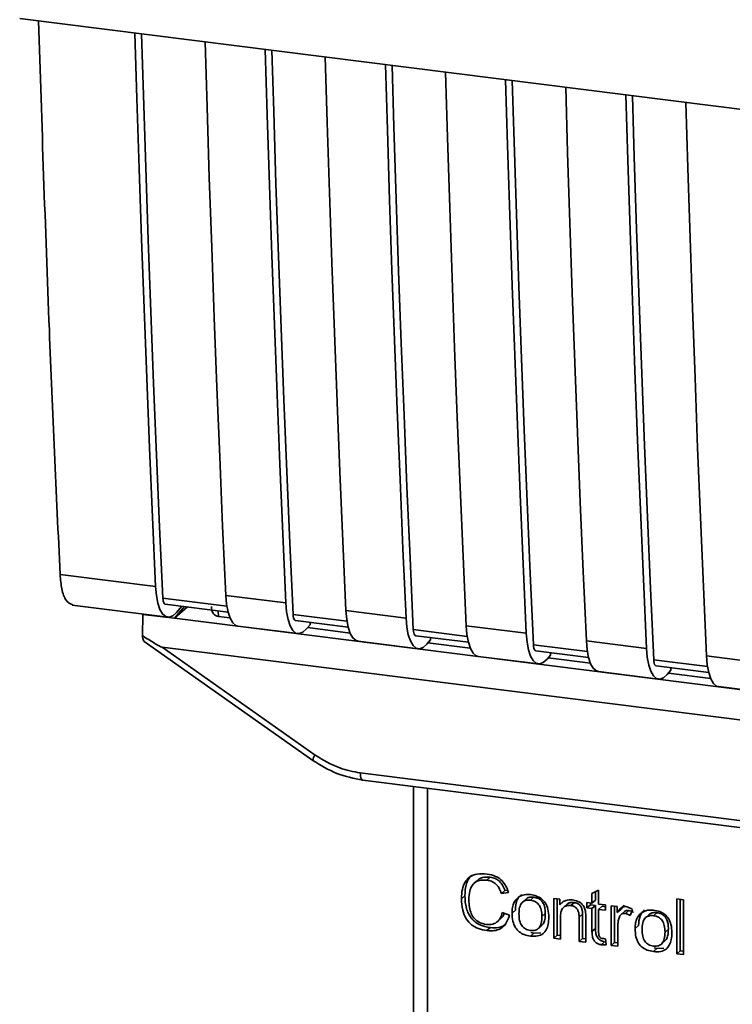
# Paper-space layout 'Blatt1' of a CAD drawing. Units: millimetres. Extents: x 0 to 5940, y 0 to 4200.
# Drawn here: x 4997 to 5024, y 1162 to 1201 of the extents above; entities that cross this region are included whole.
import ezdxf

# ---------------------------------------------------------------- set-up
doc = ezdxf.new("R2010")
doc.units = ezdxf.units.MM
doc.header["$LTSCALE"] = 10

psp = doc.layouts.new('Blatt1')

# ---------------------------------------------------------------- linework, layer by layer
at = {"color": 7, "linetype": 'Continuous', "lineweight": 35}
for p, q in [((4996.539, 1200.8), (5069.018, 1191.669)), ((4998.111, 1179.156), (5001.829, 1178.688)), ((5004.598, 1177.93), (5002.111, 1178.243)), ((5004.558, 1178.344), (5006.896, 1178.05)), ((4998.582, 1177.963), (5002.3, 1177.494)), ((5002.205, 1178.005), (5004.645, 1177.697)), ((5002.955, 1177.91), (5002.564, 1177.453)), ((5003.067, 1177.896), (5002.564, 1177.453)), ((5002.851, 1177.923), (5002.638, 1177.676)), ((5009.235, 1177.755), (5011.573, 1177.46)), ((5001.317, 1176.775), (5001.337, 1177.607)), ((5001.344, 1177.615), (5001.337, 1177.607)), ((5001.337, 1177.607), (5002.564, 1177.453)), ((5002.564, 1177.453), (5047.328, 1171.813)), ((5004.266, 1177.745), (5004.27, 1177.527)), ((5004.719, 1177.471), (5004.269, 1177.527)), ((5009.275, 1177.34), (5007.177, 1177.605)), ((5005.029, 1177.151), (5007.367, 1176.856)), ((5007.272, 1177.366), (5009.322, 1177.108)), ((5007.844, 1177.2), (5007.705, 1177.038)), ((5009.396, 1176.881), (5007.749, 1177.089)), ((5007.844, 1177.2), (5007.844, 1177.294)), ((5013.952, 1176.751), (5011.854, 1177.015)), ((5013.912, 1177.166), (5016.25, 1176.871)), ((5011.949, 1176.777), (5013.999, 1176.519)), ((5012.521, 1176.61), (5012.382, 1176.448)), ((5012.521, 1176.61), (5012.521, 1176.705)), ((5001.388, 1176.545), (5007.944, 1171.923)), ((5002.083, 1176.327), (5049.021, 1170.414)), ((5002.083, 1176.327), (5008.037, 1172.13)), ((5009.706, 1176.561), (5012.044, 1176.267)), ((5014.073, 1176.292), (5012.426, 1176.5)), ((5018.629, 1176.162), (5016.532, 1176.426)), ((5018.589, 1176.576), (5020.927, 1176.282)), ((5014.383, 1175.972), (5016.721, 1175.678)), ((5016.626, 1176.188), (5018.676, 1175.93)), ((5017.198, 1176.021), (5017.059, 1175.859)), ((5018.75, 1175.703), (5017.103, 1175.91)), ((5017.198, 1176.021), (5017.198, 1176.116)), ((5023.306, 1175.573), (5021.209, 1175.837)), ((5023.266, 1175.987), (5025.604, 1175.693)), ((5021.303, 1175.599), (5023.353, 1175.34)), ((5021.875, 1175.432), (5021.875, 1175.527)), ((5019.06, 1175.383), (5021.398, 1175.088)), ((5021.875, 1175.432), (5021.736, 1175.27)), ((5023.428, 1175.114), (5021.78, 1175.321)), ((5023.737, 1174.794), (5026.075, 1174.499)), ((5007.944, 1171.923), (5007.945, 1171.923)), ((5009.792, 1171.437), (5041.337, 1167.463)), ((5009.887, 1171.157), (5041.433, 1167.183)), ((5011.86, 1170.909), (5011.86, 1161.257)), ((5011.863, 1161.161), (5011.863, 1170.908)), ((5012.402, 1170.84), (5012.402, 1160.908)), ((5014.349, 1167.253), (5014.216, 1167.136)), ((5014.853, 1167.376), (5014.721, 1167.259)), ((5013.862, 1166.656), (5013.73, 1166.539)), ((5015.417, 1166.86), (5015.285, 1166.743)), ((5015.561, 1166.774), (5015.285, 1166.743)), ((5015.417, 1166.86), (5015.522, 1166.872)), ((5018.808, 1166.744), (5019.067, 1166.868)), ((5018.808, 1166.362), (5018.808, 1166.744)), ((5018.94, 1166.807), (5018.94, 1166.478)), ((5019.067, 1166.868), (5019.067, 1166.329)), ((5016.231, 1166.515), (5016.099, 1166.398)), ((5016.414, 1166.48), (5016.546, 1166.597)), ((5017.323, 1166.549), (5017.558, 1166.519)), ((5017.323, 1165.002), (5017.323, 1166.549)), ((5017.455, 1166.532), (5017.455, 1165.119)), ((5017.558, 1166.519), (5017.558, 1166.3)), ((5017.69, 1166.416), (5017.558, 1166.3)), ((5017.832, 1166.314), (5017.7, 1166.197)), ((5018.122, 1166.386), (5017.989, 1166.269)), ((5018.614, 1166.386), (5018.808, 1166.362)), ((5018.614, 1166.182), (5018.614, 1166.386)), ((5018.614, 1166.182), (5018.746, 1166.299)), ((5018.746, 1166.369), (5018.746, 1166.299)), ((5018.746, 1166.299), (5018.94, 1166.275)), ((5018.94, 1166.478), (5018.808, 1166.362)), ((5018.94, 1166.275), (5018.808, 1166.158)), ((5018.94, 1166.275), (5018.94, 1165.385)), ((5019.067, 1166.329), (5019.331, 1166.296)), ((5019.331, 1166.296), (5019.331, 1166.092)), ((5019.558, 1166.267), (5019.793, 1166.237)), ((5019.558, 1164.72), (5019.558, 1166.267)), ((5020.067, 1166.284), (5019.926, 1166.119)), ((5022.108, 1166.532), (5022.367, 1166.499)), ((5022.108, 1164.399), (5022.108, 1166.532)), ((5022.24, 1166.515), (5022.24, 1164.516)), ((5022.367, 1166.499), (5022.367, 1164.366)), ((5015.318, 1166.005), (5015.598, 1165.898)), ((5015.697, 1165.98), (5015.83, 1166.097)), ((5016.993, 1165.96), (5016.861, 1165.843)), ((5018.441, 1165.933), (5018.308, 1165.816)), ((5018.441, 1164.995), (5018.441, 1165.933)), ((5018.808, 1166.158), (5018.614, 1166.182)), ((5018.808, 1165.268), (5018.808, 1166.158)), ((5019.2, 1166.242), (5019.067, 1166.125)), ((5019.067, 1166.125), (5019.067, 1165.221)), ((5019.331, 1166.092), (5019.067, 1166.125)), ((5019.2, 1166.242), (5019.331, 1166.225)), ((5019.691, 1166.25), (5019.691, 1164.837)), ((5019.793, 1166.237), (5019.793, 1166.002)), ((5019.926, 1166.119), (5019.793, 1166.002)), ((5020.073, 1166.039), (5019.941, 1165.923)), ((5020.24, 1166.078), (5020.108, 1165.961)), ((5020.387, 1166.113), (5020.295, 1165.882)), ((5021.02, 1165.911), (5020.888, 1165.794)), ((5021.203, 1165.877), (5021.335, 1165.994)), ((5015.133, 1165.647), (5015.265, 1165.764)), ((5016.726, 1165.383), (5016.859, 1165.5)), ((5017.582, 1165.812), (5017.582, 1164.969)), ((5018.308, 1164.878), (5018.308, 1165.816)), ((5018.568, 1165.795), (5018.568, 1164.845)), ((5019.818, 1165.497), (5019.818, 1164.688)), ((5020.486, 1165.377), (5020.619, 1165.494)), ((5014.856, 1165.413), (5014.723, 1165.296)), ((5016.546, 1165.2), (5016.414, 1165.083)), ((5016.546, 1165.2), (5016.434, 1165.227)), ((5016.546, 1165.2), (5016.813, 1165.211)), ((5017.455, 1165.119), (5017.323, 1165.002)), ((5017.455, 1165.119), (5017.582, 1165.103)), ((5018.94, 1165.385), (5018.808, 1165.268)), ((5021.782, 1165.357), (5021.65, 1165.24)), ((5017.582, 1164.969), (5017.323, 1165.002)), ((5018.441, 1164.995), (5018.308, 1164.878)), ((5018.568, 1164.845), (5018.308, 1164.878)), ((5018.568, 1164.979), (5018.441, 1164.995)), ((5019.301, 1164.866), (5019.168, 1164.749)), ((5019.331, 1164.983), (5019.364, 1164.747)), ((5019.691, 1164.837), (5019.558, 1164.72)), ((5019.818, 1164.688), (5019.558, 1164.72)), ((5019.691, 1164.837), (5019.818, 1164.821)), ((5021.515, 1164.779), (5021.648, 1164.896)), ((5021.335, 1164.597), (5021.203, 1164.48)), ((5021.335, 1164.597), (5021.223, 1164.624)), ((5021.335, 1164.597), (5021.602, 1164.608)), ((5022.108, 1164.399), (5022.24, 1164.516)), ((5022.367, 1164.366), (5022.108, 1164.399)), ((5022.367, 1164.5), (5022.24, 1164.516))]:
    psp.add_line(p, q, dxfattribs=at)
at = {"color": 7, "linetype": 'Continuous', "lineweight": 35, "flags": 128}
for points in [[(5001.829, 1178.688), (5001.709, 1181.384), (5001.594, 1184.086), (5001.485, 1186.794), (5001.381, 1189.509), (5001.283, 1192.23), (5001.19, 1194.957), (5001.102, 1197.69), (5001.026, 1200.235)], [(5002.111, 1178.243), (5001.985, 1181.019), (5001.866, 1183.802), (5001.752, 1186.591), (5001.644, 1189.388), (5001.542, 1192.191), (5001.445, 1195), (5001.355, 1197.816), (5001.283, 1200.202)], [(5003.754, 1199.891), (5003.83, 1197.346), (5003.918, 1194.613), (5004.011, 1191.886), (5004.109, 1189.165), (5004.213, 1186.45), (5004.322, 1183.742), (5004.437, 1181.04), (5004.558, 1178.344)], [(5006.896, 1178.05), (5006.776, 1180.745), (5006.661, 1183.447), (5006.552, 1186.156), (5006.448, 1188.871), (5006.349, 1191.592), (5006.256, 1194.319), (5006.169, 1197.052), (5006.092, 1199.596)], [(5007.177, 1177.605), (5007.052, 1180.381), (5006.932, 1183.163), (5006.819, 1185.953), (5006.711, 1188.749), (5006.609, 1191.552), (5006.512, 1194.362), (5006.422, 1197.178), (5006.349, 1199.564)], [(5008.431, 1199.302), (5008.507, 1196.757), (5008.595, 1194.024), (5008.688, 1191.297), (5008.786, 1188.576), (5008.89, 1185.861), (5009, 1183.153), (5009.114, 1180.451), (5009.235, 1177.755)], [(5011.573, 1177.46), (5011.453, 1180.156), (5011.338, 1182.858), (5011.229, 1185.567), (5011.125, 1188.281), (5011.026, 1191.002), (5010.933, 1193.729), (5010.846, 1196.462), (5010.769, 1199.007)], [(5011.854, 1177.015), (5011.729, 1179.791), (5011.61, 1182.574), (5011.496, 1185.364), (5011.388, 1188.16), (5011.286, 1190.963), (5011.189, 1193.772), (5011.099, 1196.588), (5011.027, 1198.975)], [(5013.108, 1198.713), (5013.184, 1196.168), (5013.272, 1193.435), (5013.365, 1190.708), (5013.463, 1187.987), (5013.567, 1185.272), (5013.677, 1182.563), (5013.791, 1179.861), (5013.912, 1177.166)], [(5016.25, 1176.871), (5016.13, 1179.567), (5016.015, 1182.269), (5015.906, 1184.977), (5015.802, 1187.692), (5015.704, 1190.413), (5015.611, 1193.14), (5015.523, 1195.873), (5015.447, 1198.418)], [(5016.532, 1176.426), (5016.406, 1179.202), (5016.287, 1181.985), (5016.173, 1184.775), (5016.065, 1187.571), (5015.963, 1190.374), (5015.866, 1193.183), (5015.776, 1195.999), (5015.704, 1198.386)], [(5017.785, 1198.123), (5017.862, 1195.579), (5017.949, 1192.845), (5018.042, 1190.118), (5018.14, 1187.397), (5018.244, 1184.683), (5018.354, 1181.974), (5018.468, 1179.272), (5018.589, 1176.576)], [(5020.927, 1176.282), (5020.807, 1178.977), (5020.692, 1181.68), (5020.583, 1184.388), (5020.479, 1187.103), (5020.381, 1189.824), (5020.288, 1192.551), (5020.2, 1195.284), (5020.124, 1197.829)], [(5021.209, 1175.837), (5021.083, 1178.613), (5020.964, 1181.396), (5020.85, 1184.185), (5020.742, 1186.982), (5020.64, 1189.784), (5020.543, 1192.594), (5020.453, 1195.41), (5020.381, 1197.796)], [(5022.462, 1197.534), (5022.539, 1194.989), (5022.626, 1192.256), (5022.719, 1189.529), (5022.818, 1186.808), (5022.921, 1184.093), (5023.031, 1181.385), (5023.146, 1178.683), (5023.266, 1175.987)], [(5002.638, 1177.676), (5002.494, 1177.547), (5002.354, 1177.494), (5002.221, 1177.519), (5002.101, 1177.622), (5001.998, 1177.798), (5001.917, 1178.041), (5001.86, 1178.341), (5001.829, 1178.688)], [(5002.111, 1178.243), (5002.117, 1178.174), (5002.128, 1178.114), (5002.144, 1178.065), (5002.165, 1178.03), (5002.189, 1178.01), (5002.205, 1178.005)], [(5004.558, 1178.344), (5004.588, 1177.998), (5004.645, 1177.697), (5004.726, 1177.454), (5004.829, 1177.278), (5004.949, 1177.175), (5005.029, 1177.151)], [(5006.896, 1178.05), (5006.926, 1177.703), (5006.983, 1177.403), (5007.065, 1177.16), (5007.167, 1176.984), (5007.288, 1176.881), (5007.42, 1176.856), (5007.561, 1176.908), (5007.705, 1177.038)], [(5009.706, 1176.561), (5009.626, 1176.586), (5009.506, 1176.689), (5009.403, 1176.865), (5009.322, 1177.108), (5009.265, 1177.408), (5009.235, 1177.755)], [(5007.272, 1177.366), (5007.256, 1177.371), (5007.232, 1177.392), (5007.211, 1177.427), (5007.195, 1177.475), (5007.183, 1177.535), (5007.177, 1177.605)], [(5011.573, 1177.46), (5011.604, 1177.114), (5011.661, 1176.813), (5011.742, 1176.57), (5011.845, 1176.394), (5011.965, 1176.292), (5012.098, 1176.266), (5012.238, 1176.319), (5012.382, 1176.448)], [(5011.854, 1177.015), (5011.861, 1176.946), (5011.872, 1176.886), (5011.888, 1176.838), (5011.909, 1176.803), (5011.933, 1176.782), (5011.949, 1176.777)], [(5013.912, 1177.166), (5013.942, 1176.819), (5013.999, 1176.519), (5014.08, 1176.276), (5014.183, 1176.1), (5014.303, 1175.997), (5014.383, 1175.972)], [(5016.25, 1176.871), (5016.281, 1176.524), (5016.338, 1176.224), (5016.419, 1175.981), (5016.522, 1175.805), (5016.642, 1175.702), (5016.775, 1175.677), (5016.915, 1175.73), (5017.059, 1175.859)], [(5016.532, 1176.426), (5016.538, 1176.357), (5016.549, 1176.297), (5016.565, 1176.248), (5016.586, 1176.213), (5016.61, 1176.193), (5016.626, 1176.188)], [(5018.589, 1176.576), (5018.619, 1176.23), (5018.676, 1175.929), (5018.757, 1175.687), (5018.86, 1175.51), (5018.98, 1175.408), (5019.06, 1175.383)], [(5020.927, 1176.282), (5020.958, 1175.935), (5021.015, 1175.635), (5021.096, 1175.392), (5021.199, 1175.216), (5021.319, 1175.113), (5021.452, 1175.088), (5021.593, 1175.141), (5021.736, 1175.27)], [(5021.209, 1175.837), (5021.215, 1175.768), (5021.226, 1175.708), (5021.242, 1175.659), (5021.263, 1175.624), (5021.287, 1175.604), (5021.303, 1175.599)], [(5023.266, 1175.987), (5023.296, 1175.641), (5023.353, 1175.34), (5023.435, 1175.097), (5023.537, 1174.921), (5023.657, 1174.818), (5023.737, 1174.794)], [(5009.792, 1171.437), (5009.795, 1171.364), (5009.804, 1171.298), (5009.817, 1171.243), (5009.836, 1171.2), (5009.858, 1171.171), (5009.883, 1171.158), (5009.887, 1171.157)]]:
    psp.add_lwpolyline(points, dxfattribs=at)
at = {"color": 7, "linetype": 'Continuous', "lineweight": 35}
psp.add_arc((5008.327, 1171.876), 0.386, 138.7849, 172.9904, dxfattribs=at)
for points, knots in [([(4997.271, 1200.708), (4997.402, 1196.688), (4997.639, 1189.457), (4997.966, 1182.324), (4998.111, 1179.156)], [0, 0, 0, 0, 0.555877, 1, 1, 1, 1]), ([(4998.607, 1177.978), (4998.512, 1178.018), (4998.334, 1178.09), (4998.166, 1178.558), (4998.129, 1178.962), (4998.111, 1179.156)], [0, 0, 0, 0, 0.376336, 0.700134, 1, 1, 1, 1]), ([(5004.269, 1177.527), (5004.241, 1177.533), (5004.184, 1177.545), (5004.112, 1177.593), (5004.055, 1177.661), (5004.006, 1177.766), (5004.003, 1177.856), (5004.001, 1177.913)], [0, 0, 0, 0, 0.1563765, 0.319517, 0.4945411, 0.6856153, 1, 1, 1, 1]), ([(5002.083, 1176.327), (5002.076, 1176.329), (5002.06, 1176.333), (5002.022, 1176.35), (5001.934, 1176.394), (5001.693, 1176.536), (5001.478, 1176.673), (5001.317, 1176.775)], [0, 0, 0, 0, 0.02322, 0.058536, 0.139175, 0.36038, 1, 1, 1, 1]), ([(5001.391, 1176.549), (5001.379, 1176.559), (5001.353, 1176.579), (5001.328, 1176.665), (5001.321, 1176.739), (5001.317, 1176.775)], [0, 0, 0, 0, 0.318866, 0.663888, 1, 1, 1, 1]), ([(5008.037, 1172.13), (5008.349, 1171.94), (5008.906, 1171.601), (5009.521, 1171.487), (5009.792, 1171.437)], [0, 0, 0, 0, 0.559553, 1, 1, 1, 1]), ([(5007.945, 1171.923), (5008.251, 1171.733), (5008.863, 1171.355), (5009.545, 1171.223), (5009.887, 1171.157)], [0, 0, 0, 0, 0.4995424, 1, 1, 1, 1]), ([(5013.73, 1166.539), (5013.735, 1166.662), (5013.745, 1166.888), (5013.849, 1167.182), (5014.043, 1167.404), (5014.351, 1167.525), (5014.595, 1167.508), (5014.727, 1167.499)], [0, 0, 0, 0, 0.2184207, 0.4019367, 0.5665293, 0.7650882, 1, 1, 1, 1]), ([(5014.135, 1167.456), (5014.127, 1167.45), (5014.071, 1167.412), (5013.996, 1167.299), (5013.882, 1167.046), (5013.87, 1166.817), (5013.862, 1166.656)], [0, 0, 0, 0, 0.033785, 0.242336, 0.467103, 1, 1, 1, 1]), ([(5014.727, 1167.499), (5014.839, 1167.478), (5015.05, 1167.437), (5015.308, 1167.257), (5015.477, 1167.026), (5015.532, 1166.861), (5015.561, 1166.774)], [0, 0, 0, 0, 0.296923, 0.558196, 0.766816, 1, 1, 1, 1]), ([(5014.721, 1167.259), (5014.641, 1167.264), (5014.491, 1167.275), (5014.288, 1167.208), (5014.13, 1167.059), (5014.032, 1166.814), (5014.023, 1166.615), (5014.019, 1166.504)], [0, 0, 0, 0, 0.192254, 0.35926, 0.521395, 0.735618, 1, 1, 1, 1]), ([(5014.351, 1167.251), (5014.375, 1167.272), (5014.43, 1167.322), (5014.597, 1167.388), (5014.748, 1167.381), (5014.853, 1167.376)], [0, 0, 0, 0, 0.1837807, 0.432914, 1, 1, 1, 1]), ([(5015.285, 1166.743), (5015.256, 1166.821), (5015.203, 1166.967), (5015.058, 1167.131), (5014.891, 1167.227), (5014.779, 1167.248), (5014.721, 1167.259)], [0, 0, 0, 0, 0.304678, 0.568972, 0.774621, 1, 1, 1, 1]), ([(5014.853, 1167.376), (5014.919, 1167.363), (5015.045, 1167.338), (5015.215, 1167.227), (5015.345, 1167.062), (5015.392, 1166.93), (5015.417, 1166.86)], [0, 0, 0, 0, 0.254152, 0.485307, 0.724287, 1, 1, 1, 1]), ([(5013.862, 1166.656), (5013.871, 1166.489), (5013.883, 1166.252), (5013.993, 1165.96), (5014.103, 1165.784), (5014.247, 1165.64), (5014.494, 1165.483), (5014.707, 1165.442), (5014.856, 1165.413)], [0, 0, 0, 0, 0.287505, 0.408382, 0.519915, 0.628452, 0.740945, 1, 1, 1, 1]), ([(5016.066, 1166.702), (5016.029, 1166.669), (5015.955, 1166.603), (5015.85, 1166.404), (5015.838, 1166.223), (5015.83, 1166.097)], [0, 0, 0, 0, 0.225205, 0.457802, 1, 1, 1, 1]), ([(5015.933, 1166.585), (5016.013, 1166.63), (5016.159, 1166.713), (5016.334, 1166.702), (5016.414, 1166.696)], [0, 0, 0, 0, 0.54656, 1, 1, 1, 1]), ([(5016.414, 1166.696), (5016.495, 1166.682), (5016.647, 1166.655), (5016.852, 1166.545), (5017.014, 1166.369), (5017.115, 1166.115), (5017.124, 1165.926), (5017.129, 1165.822)], [0, 0, 0, 0, 0.201655, 0.374479, 0.537307, 0.745907, 1, 1, 1, 1]), ([(5014.723, 1165.296), (5014.61, 1165.317), (5014.399, 1165.354), (5014.114, 1165.511), (5013.889, 1165.762), (5013.749, 1166.122), (5013.737, 1166.391), (5013.73, 1166.539)], [0, 0, 0, 0, 0.199061, 0.370266, 0.532882, 0.743035, 1, 1, 1, 1]), ([(5014.019, 1166.504), (5014.022, 1166.404), (5014.029, 1166.221), (5014.098, 1165.967), (5014.226, 1165.752), (5014.438, 1165.592), (5014.609, 1165.558), (5014.7, 1165.54)], [0, 0, 0, 0, 0.235107, 0.429626, 0.596669, 0.785319, 1, 1, 1, 1]), ([(5015.697, 1165.98), (5015.701, 1166.054), (5015.707, 1166.193), (5015.768, 1166.415), (5015.872, 1166.522), (5015.933, 1166.585)], [0, 0, 0, 0, 0.320528, 0.601623, 1, 1, 1, 1]), ([(5016.414, 1166.48), (5016.379, 1166.483), (5016.312, 1166.488), (5016.218, 1166.472), (5016.138, 1166.435), (5016.073, 1166.377), (5016.024, 1166.298), (5015.975, 1166.156), (5015.969, 1166.034), (5015.966, 1165.947)], [0, 0, 0, 0, 0.125737, 0.239038, 0.345584, 0.452144, 0.565775, 0.692498, 1, 1, 1, 1]), ([(5016.546, 1166.597), (5016.496, 1166.6), (5016.4, 1166.605), (5016.288, 1166.57), (5016.248, 1166.524), (5016.236, 1166.51)], [0, 0, 0, 0, 0.442056, 0.83222, 1, 1, 1, 1]), ([(5016.861, 1165.843), (5016.857, 1165.929), (5016.852, 1166.051), (5016.802, 1166.202), (5016.753, 1166.293), (5016.689, 1166.367), (5016.609, 1166.423), (5016.516, 1166.463), (5016.449, 1166.474), (5016.414, 1166.48)], [0, 0, 0, 0, 0.30528, 0.431504, 0.545057, 0.651774, 0.758829, 0.873019, 1, 1, 1, 1]), ([(5016.993, 1165.96), (5016.991, 1166.026), (5016.987, 1166.147), (5016.941, 1166.315), (5016.857, 1166.457), (5016.718, 1166.563), (5016.606, 1166.585), (5016.546, 1166.597)], [0, 0, 0, 0, 0.235957, 0.431044, 0.598231, 0.786381, 1, 1, 1, 1]), ([(5017.558, 1166.3), (5017.591, 1166.338), (5017.655, 1166.414), (5017.821, 1166.498), (5017.959, 1166.494), (5018.045, 1166.491)], [0, 0, 0, 0, 0.28215, 0.550875, 1, 1, 1, 1]), ([(5017.989, 1166.269), (5017.943, 1166.272), (5017.856, 1166.278), (5017.738, 1166.237), (5017.646, 1166.146), (5017.59, 1165.999), (5017.585, 1165.878), (5017.582, 1165.812)], [0, 0, 0, 0, 0.188066, 0.352527, 0.51442, 0.731139, 1, 1, 1, 1]), ([(5018.122, 1166.386), (5018.076, 1166.389), (5017.989, 1166.394), (5017.887, 1166.364), (5017.849, 1166.322), (5017.836, 1166.309)], [0, 0, 0, 0, 0.438023, 0.821066, 1, 1, 1, 1]), ([(5018.308, 1165.816), (5018.307, 1165.863), (5018.304, 1165.949), (5018.271, 1166.069), (5018.211, 1166.17), (5018.112, 1166.245), (5018.032, 1166.261), (5017.989, 1166.269)], [0, 0, 0, 0, 0.2354772, 0.4302435, 0.597349, 0.7857808, 1, 1, 1, 1]), ([(5018.045, 1166.491), (5018.118, 1166.478), (5018.251, 1166.453), (5018.414, 1166.345), (5018.514, 1166.203), (5018.54, 1166.104), (5018.554, 1166.051)], [0, 0, 0, 0, 0.312664, 0.574738, 0.776203, 1, 1, 1, 1]), ([(5018.441, 1165.933), (5018.439, 1165.98), (5018.436, 1166.066), (5018.404, 1166.186), (5018.344, 1166.287), (5018.245, 1166.362), (5018.165, 1166.378), (5018.122, 1166.386)], [0, 0, 0, 0, 0.235477, 0.430243, 0.597349, 0.785781, 1, 1, 1, 1]), ([(5014.7, 1165.54), (5014.786, 1165.536), (5014.949, 1165.528), (5015.143, 1165.636), (5015.263, 1165.804), (5015.299, 1165.935), (5015.318, 1166.005)], [0, 0, 0, 0, 0.283768, 0.538789, 0.752348, 1, 1, 1, 1]), ([(5015.598, 1165.898), (5015.56, 1165.784), (5015.489, 1165.571), (5015.264, 1165.363), (5014.997, 1165.278), (5014.818, 1165.29), (5014.723, 1165.296)], [0, 0, 0, 0, 0.301178, 0.562165, 0.768775, 1, 1, 1, 1]), ([(5015.397, 1165.975), (5015.389, 1165.947), (5015.364, 1165.865), (5015.302, 1165.807), (5015.261, 1165.769)], [0, 0, 0, 0, 0.33381, 1, 1, 1, 1]), ([(5016.414, 1165.083), (5016.332, 1165.098), (5016.18, 1165.125), (5015.974, 1165.238), (5015.812, 1165.419), (5015.711, 1165.679), (5015.702, 1165.873), (5015.697, 1165.98)], [0, 0, 0, 0, 0.198994, 0.370156, 0.532767, 0.742961, 1, 1, 1, 1]), ([(5015.966, 1165.947), (5015.969, 1165.859), (5015.975, 1165.735), (5016.024, 1165.582), (5016.073, 1165.49), (5016.138, 1165.415), (5016.217, 1165.357), (5016.311, 1165.317), (5016.378, 1165.306), (5016.414, 1165.299)], [0, 0, 0, 0, 0.306992, 0.433748, 0.54753, 0.654107, 0.760661, 0.874045, 1, 1, 1, 1]), ([(5016.854, 1165.504), (5016.873, 1165.522), (5016.935, 1165.58), (5016.983, 1165.742), (5016.989, 1165.882), (5016.993, 1165.96)], [0, 0, 0, 0, 0.160299, 0.533295, 1, 1, 1, 1]), ([(5018.554, 1166.051), (5018.558, 1166.012), (5018.569, 1165.927), (5018.568, 1165.841), (5018.568, 1165.795)], [0, 0, 0, 0, 0.455529, 1, 1, 1, 1]), ([(5019.793, 1166.002), (5019.82, 1166.043), (5019.867, 1166.118), (5019.954, 1166.194), (5020.041, 1166.232), (5020.096, 1166.23), (5020.123, 1166.229)], [0, 0, 0, 0, 0.346337, 0.628583, 0.819455, 1, 1, 1, 1]), ([(5020.108, 1165.961), (5020.075, 1165.962), (5020.014, 1165.965), (5019.939, 1165.928), (5019.889, 1165.869), (5019.871, 1165.822), (5019.861, 1165.797)], [0, 0, 0, 0, 0.28223, 0.54083, 0.755643, 1, 1, 1, 1]), ([(5020.075, 1166.038), (5020.078, 1166.041), (5020.098, 1166.063), (5020.157, 1166.081), (5020.211, 1166.079), (5020.24, 1166.078)], [0, 0, 0, 0, 0.085687, 0.512975, 1, 1, 1, 1]), ([(5020.295, 1165.882), (5020.261, 1165.904), (5020.202, 1165.942), (5020.135, 1165.955), (5020.108, 1165.961)], [0, 0, 0, 0, 0.577679, 1, 1, 1, 1]), ([(5020.123, 1166.229), (5020.173, 1166.218), (5020.267, 1166.196), (5020.349, 1166.139), (5020.387, 1166.113)], [0, 0, 0, 0, 0.534001, 1, 1, 1, 1]), ([(5020.24, 1166.078), (5020.272, 1166.071), (5020.338, 1166.057), (5020.397, 1166.019), (5020.428, 1165.999)], [0, 0, 0, 0, 0.481627, 1, 1, 1, 1]), ([(5020.486, 1165.377), (5020.49, 1165.451), (5020.496, 1165.589), (5020.557, 1165.811), (5020.661, 1165.919), (5020.722, 1165.982)], [0, 0, 0, 0, 0.320528, 0.601623, 1, 1, 1, 1]), ([(5020.855, 1166.099), (5020.818, 1166.066), (5020.744, 1165.999), (5020.639, 1165.8), (5020.627, 1165.62), (5020.619, 1165.494)], [0, 0, 0, 0, 0.225205, 0.457802, 1, 1, 1, 1]), ([(5020.722, 1165.982), (5020.802, 1166.027), (5020.948, 1166.109), (5021.123, 1166.098), (5021.203, 1166.093)], [0, 0, 0, 0, 0.5465599, 1, 1, 1, 1]), ([(5021.203, 1165.877), (5021.168, 1165.88), (5021.101, 1165.885), (5021.007, 1165.868), (5020.927, 1165.832), (5020.862, 1165.773), (5020.813, 1165.694), (5020.764, 1165.553), (5020.758, 1165.43), (5020.755, 1165.344)], [0, 0, 0, 0, 0.125737, 0.239038, 0.345584, 0.452144, 0.565775, 0.692498, 1, 1, 1, 1]), ([(5021.335, 1165.994), (5021.285, 1165.997), (5021.189, 1166.002), (5021.077, 1165.967), (5021.037, 1165.921), (5021.025, 1165.907)], [0, 0, 0, 0, 0.442056, 0.83222, 1, 1, 1, 1]), ([(5021.203, 1166.093), (5021.284, 1166.079), (5021.436, 1166.052), (5021.641, 1165.942), (5021.803, 1165.765), (5021.904, 1165.512), (5021.913, 1165.322), (5021.918, 1165.218)], [0, 0, 0, 0, 0.201655, 0.374479, 0.537307, 0.745907, 1, 1, 1, 1]), ([(5021.65, 1165.24), (5021.646, 1165.326), (5021.641, 1165.448), (5021.591, 1165.599), (5021.542, 1165.689), (5021.478, 1165.763), (5021.398, 1165.82), (5021.305, 1165.859), (5021.238, 1165.871), (5021.203, 1165.877)], [0, 0, 0, 0, 0.30528, 0.431504, 0.545057, 0.651774, 0.758829, 0.873019, 1, 1, 1, 1]), ([(5021.782, 1165.357), (5021.78, 1165.423), (5021.776, 1165.544), (5021.73, 1165.712), (5021.646, 1165.854), (5021.507, 1165.96), (5021.395, 1165.982), (5021.335, 1165.994)], [0, 0, 0, 0, 0.235957, 0.431044, 0.598231, 0.786381, 1, 1, 1, 1]), ([(5014.856, 1165.413), (5014.961, 1165.408), (5015.161, 1165.399), (5015.382, 1165.469), (5015.458, 1165.556), (5015.475, 1165.576)], [0, 0, 0, 0, 0.465968, 0.880424, 1, 1, 1, 1]), ([(5016.414, 1165.299), (5016.449, 1165.297), (5016.516, 1165.292), (5016.609, 1165.309), (5016.689, 1165.346), (5016.753, 1165.406), (5016.802, 1165.486), (5016.852, 1165.63), (5016.857, 1165.755), (5016.861, 1165.843)], [0, 0, 0, 0, 0.12424, 0.236371, 0.342205, 0.448588, 0.562556, 0.690045, 1, 1, 1, 1]), ([(5017.129, 1165.822), (5017.125, 1165.728), (5017.118, 1165.556), (5017.044, 1165.332), (5016.907, 1165.161), (5016.685, 1165.066), (5016.509, 1165.077), (5016.414, 1165.083)], [0, 0, 0, 0, 0.224673, 0.412272, 0.577701, 0.772529, 1, 1, 1, 1]), ([(5019.861, 1165.797), (5019.847, 1165.744), (5019.822, 1165.647), (5019.819, 1165.544), (5019.818, 1165.497)], [0, 0, 0, 0, 0.543955, 1, 1, 1, 1]), ([(5019.168, 1164.749), (5019.127, 1164.756), (5019.049, 1164.771), (5018.944, 1164.837), (5018.864, 1164.943), (5018.814, 1165.092), (5018.81, 1165.205), (5018.808, 1165.268)], [0, 0, 0, 0, 0.182862, 0.3442, 0.505849, 0.72566, 1, 1, 1, 1]), ([(5018.94, 1165.385), (5018.943, 1165.314), (5018.947, 1165.215), (5018.987, 1165.092), (5019.027, 1165.018), (5019.079, 1164.958), (5019.143, 1164.912), (5019.218, 1164.88), (5019.272, 1164.871), (5019.301, 1164.866)], [0, 0, 0, 0, 0.306475, 0.4330337, 0.5466713, 0.6532128, 0.7599133, 0.8736073, 1, 1, 1, 1]), ([(5019.067, 1165.221), (5019.068, 1165.196), (5019.07, 1165.152), (5019.085, 1165.091), (5019.112, 1165.039), (5019.158, 1165), (5019.196, 1164.992), (5019.216, 1164.988)], [0, 0, 0, 0, 0.24548, 0.447, 0.615925, 0.798522, 1, 1, 1, 1]), ([(5021.203, 1164.48), (5021.121, 1164.495), (5020.969, 1164.522), (5020.763, 1164.635), (5020.601, 1164.816), (5020.5, 1165.075), (5020.491, 1165.27), (5020.486, 1165.377)], [0, 0, 0, 0, 0.198994, 0.370156, 0.532767, 0.742961, 1, 1, 1, 1]), ([(5020.755, 1165.344), (5020.758, 1165.256), (5020.764, 1165.132), (5020.813, 1164.978), (5020.862, 1164.886), (5020.927, 1164.811), (5021.006, 1164.754), (5021.1, 1164.714), (5021.167, 1164.702), (5021.203, 1164.696)], [0, 0, 0, 0, 0.306992, 0.433748, 0.54753, 0.654107, 0.760661, 0.874045, 1, 1, 1, 1]), ([(5021.203, 1164.696), (5021.238, 1164.693), (5021.305, 1164.688), (5021.398, 1164.705), (5021.478, 1164.743), (5021.542, 1164.803), (5021.591, 1164.883), (5021.641, 1165.027), (5021.646, 1165.151), (5021.65, 1165.24)], [0, 0, 0, 0, 0.12424, 0.236371, 0.342205, 0.448588, 0.562556, 0.690045, 1, 1, 1, 1]), ([(5021.918, 1165.218), (5021.914, 1165.125), (5021.907, 1164.953), (5021.833, 1164.729), (5021.696, 1164.558), (5021.474, 1164.462), (5021.298, 1164.474), (5021.203, 1164.48)], [0, 0, 0, 0, 0.224673, 0.412272, 0.577701, 0.772529, 1, 1, 1, 1]), ([(5021.643, 1164.901), (5021.662, 1164.918), (5021.724, 1164.976), (5021.772, 1165.139), (5021.779, 1165.279), (5021.782, 1165.357)], [0, 0, 0, 0, 0.160299, 0.533295, 1, 1, 1, 1]), ([(5019.364, 1164.747), (5019.326, 1164.745), (5019.261, 1164.74), (5019.195, 1164.746), (5019.168, 1164.749)], [0, 0, 0, 0, 0.591734, 1, 1, 1, 1]), ([(5019.216, 1164.988), (5019.235, 1164.986), (5019.274, 1164.983), (5019.312, 1164.983), (5019.331, 1164.983)], [0, 0, 0, 0, 0.49957, 1, 1, 1, 1])]:
    psp.add_open_spline(points, degree=3, knots=knots, dxfattribs=at)

doc.saveas('drawing.dxf')
